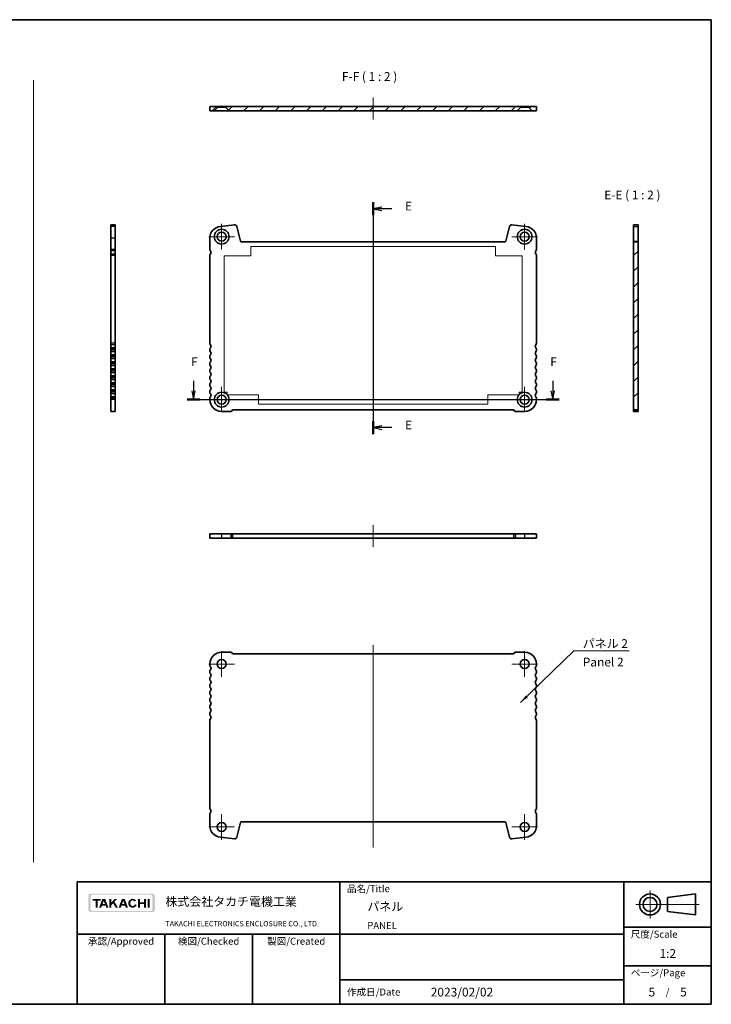
# Model space of a CAD drawing. Units: millimetres. Extents: x 0 to 5905, y 0 to 1124.
# Drawn here: x 5510 to 5905, y 0 to 562 of the extents above; entities that cross this region are included whole.
import ezdxf
from ezdxf.enums import TextEntityAlignment as Align

# ---------------------------------------------------------------- set-up
doc = ezdxf.new("R2010")
doc.units = ezdxf.units.MM
doc.header["$LTSCALE"] = 2.5
for name, color, linetype, lineweight in [('Border (ISO)', 7, 'Continuous', 35), ('Center Mark (ISO)', 131, 'Continuous', 18), ('Centerline (ISO)', 131, 'Continuous', 18), ('Hatch (ISO)', 1, 'Continuous', 18), ('Section Line (ISO)', 7, 'Continuous', 25), ('Sketch Geometry (ISO)', 7, 'Continuous', 18), ('Symbol (ISO)', 7, 'Continuous', 18), ('Symbol (ISO) @ 1', 7, 'Continuous', 18), ('Title (ISO)', 7, 'Continuous', 35), ('Visible (ISO)', 7, 'Continuous', 35), ('Visible Narrow (ISO)', 7, 'Continuous', 25)]:
    doc.layers.add(name, color=color, linetype=linetype, lineweight=lineweight)
doc.styles.add('Note Text (TK)', font='MS PGothic.ttf')
doc.styles.add('文字スタイル67', font='arial.ttf')
doc.dimstyles.new('Default - Method 1b (TK)$7', dxfattribs={"dimscale": 2.5, "dimtxt": 2.5, "dimasz": 2.5, "dimexe": 1, "dimexo": 1.499999999999999, "dimgap": 1, "dimtad": 1, "dimrnd": 1e-08, "dimdsep": 46, "dimtxsty": 'Note Text (TK)', "dimcen": 0.09, "dimdle": 5, "dimclrd": 100, "dimclre": 100, "dimclrt": 7, "dimadec": 1, "dimazin": 1, "dimtfac": 1, "dimtmove": 0, "dimatfit": 3, "dimfxl": 1, "dimtolj": 1, "dimlwd": -1, "dimlwe": -1, "dimarcsym": 0})
pattern_1 = [(45, (5094, -16), (-4.490128060534576, 4.490128060534576), [])]

# ---------------------------------------------------------------- blocks, each defined once
blk = doc.blocks.new('図面枠 tk図枠')
at = {"layer": 'Border (ISO)'}
for p, q in [((14.49999999999999, 289), (405.4999999999999, 289)), ((405.4999999999999, 289), (405.4999999999999, 8.000000000000007)), ((14.50000000000001, 8.000000000000007), (405.4999999999999, 8.000000000000007))]:
    blk.add_line(p, q, dxfattribs=at)
blk = doc.blocks.new('表題欄 tk表題欄')
at = {"layer": 'Hatch (ISO)'}
h = blk.add_hatch(color=256, dxfattribs=at)
edge = h.paths.add_edge_path(flags=0)
edge.add_arc((95.57537688673352, 236.2990653650367), 0.5958259999999996, 269.9999999999897, 360)
edge.add_line((96.17120288673351, 236.2990653650368), (96.17120288673348, 239.7107813650365))
edge.add_arc((95.5753768867335, 239.7107813650366), 0.5958259999999996, 0, 90.0000000000068)
edge.add_line((95.57537688673342, 240.3066073650366), (79.13710888673356, 240.3066073650366))
edge.add_arc((79.13710888673353, 239.7107813650366), 0.5958259999999996, 89.99999999999744, 180)
edge.add_line((78.54128288673353, 239.7107813650365), (78.54128288673331, 236.2990653650368))
edge.add_arc((79.13710888673332, 236.2990653650365), 0.5958259999999996, 180, 270.0000000000231)
edge.add_line((79.13710888673356, 235.7032393650365), (95.57537688673342, 235.7032393650367))
edge = h.paths.add_edge_path()
edge.add_line((77.83935088673357, 239.9556413650366), (77.83935088673357, 236.0542053650368))
edge.add_arc((78.54128288673346, 236.0542053650367), 0.7019319999998935, 180, 270.0000000000087)
edge.add_line((78.54128288673357, 235.3522733650368), (96.17120288673352, 235.3522733650368))
edge.add_arc((96.17120288673351, 236.0542053650367), 0.7019319999998921, 270, 360)
edge.add_line((96.8731348867334, 236.0542053650368), (96.87313488673352, 239.9556413650366))
edge.add_arc((96.1712028867336, 239.9556413650367), 0.7019319999998921, 0, 90.00000000000873)
edge.add_line((96.17120288673348, 240.6575733650367), (78.54128288673357, 240.6575733650366))
edge.add_arc((78.54128288673357, 239.9556413650366), 0.7019319999999984, 90, 180)
for points in [[(79.07181288673355, 239.1476033650369), (79.07181288673355, 238.6578833650367), (79.92066088673353, 238.6578833650367), (79.92066088673353, 236.6581933650368), (80.50832488673353, 236.6581933650368), (80.50832488673353, 238.6578833650367), (81.35717288673355, 238.6578833650367), (81.35717288673355, 239.1476033650369)], [(85.68407849525303, 236.6581933650368), (84.9434673993943, 237.8918698287545), (84.41792288673358, 237.3246628822781), (84.41792288673358, 236.6581933650368), (83.89555488673355, 236.6581933650368), (83.89555488673355, 239.1476033650369), (84.41792288673358, 239.1476033650369), (84.41792288673358, 238.0993979968839), (85.38913556809511, 239.1476033650369), (86.10696490847272, 239.1476033650369), (85.31925422435492, 238.2974470774499), (86.30334488673353, 236.6581933650368)], [(92.09142939614459, 239.1476033650369), (92.09142939614459, 236.6581933650368), (92.60971639614465, 236.6581933650368), (92.60971639614465, 237.6580383650368), (93.76872039614462, 237.6580383650368), (93.76872039614462, 236.6581933650368), (94.28700739614459, 236.6581933650368), (94.28700739614459, 239.1476033650369), (93.76872039614462, 239.1476033650369), (93.76872039614462, 238.1477583650367), (92.60971639614465, 238.1477583650367), (92.60971639614465, 239.1476033650369)], [(94.84202339614467, 239.1476033650369), (94.84202339614467, 236.6581933650368), (95.36439139614473, 236.6581933650368), (95.36439139614473, 239.1476033650369)]]:
    blk.add_hatch(color=256, dxfattribs=at).paths.add_polyline_path(points)
h = blk.add_hatch(color=256, dxfattribs=at)
h.paths.add_polyline_path([(82.59020695886475, 237.7110913650368), (81.95242681460243, 237.7110913650368), (82.27131688673356, 238.5794973650367)], flags=0)
h.paths.add_polyline_path([(82.77903014574996, 237.1968853650368), (81.76360362771717, 237.1968853650368), (81.56578886050404, 236.6581933650368), (80.94907288673355, 236.6581933650368), (81.86321688673357, 239.1476033650369), (82.67941688673353, 239.1476033650369), (83.59356088673351, 236.6581933650368), (82.97684491296302, 236.6581933650368)])
h = blk.add_hatch(color=256, dxfattribs=at)
h.paths.add_polyline_path([(87.52707281460246, 237.7110913650368), (88.16485295886469, 237.7110913650368), (87.84596288673359, 238.5794973650367)], flags=0)
h.paths.add_polyline_path([(87.14043486050403, 236.6581933650368), (87.3382496277172, 237.1968853650368), (88.35367614574989, 237.1968853650368), (88.551490912963, 236.6581933650368), (89.16820688673343, 236.6581933650368), (88.25406288673352, 239.1476033650369), (87.43786288673356, 239.1476033650369), (86.52371888673358, 236.6581933650368)])
h = blk.add_hatch(color=256, dxfattribs=at)
edge = h.paths.add_edge_path()
edge.add_arc((90.52309888673334, 237.9028983650369), 1.273272000000011, 38.55054079078439, 336.5820184016556)
edge.add_line((91.69149139614446, 237.3968543650369), (91.17255542714857, 237.6216113977801))
edge.add_ellipse((90.52309888673352, 237.9028983650369), major_axis=(0, -0.7998759999999119), ratio=0.8673469387756529, start_angle=128.5505407907963, end_angle=426.582018401653, ccw=False)
edge.add_line((91.09381514418376, 238.3576891122095), (91.51887237036831, 238.6964075050431))
at = {"layer": 'Title (ISO)'}
for p, q in [((74.70882392282105, 244.052739026017), (255.7088239228211, 244.052739026017)), ((74.70882392282105, 209.052739026017), (74.70882392282105, 244.052739026017)), ((149.7088239228211, 244.052739026017), (149.7088239228211, 209.052739026017)), ((230.7088239228211, 244.052739026017), (230.7088239228211, 209.052739026017)), ((255.7088239228211, 244.052739026017), (255.7088239228211, 209.052739026017)), ((243.2088239228211, 239.552739026017), (251.2088239228211, 240.5527390260171)), ((243.2088239228211, 239.552739026017), (243.2088239228211, 235.552739026017)), ((251.2088239228211, 234.552739026017), (251.2088239228211, 240.5527390260171)), ((243.2088239228211, 235.552739026017), (251.2088239228211, 234.552739026017)), ((230.7088239228211, 231.052739026017), (255.7088239228211, 231.052739026017)), ((74.70882392282105, 229.052739026017), (230.7088239228211, 229.052739026017)), ((99.70882392282108, 229.052739026017), (99.70882392282108, 209.052739026017)), ((124.708823922821, 229.052739026017), (124.708823922821, 209.052739026017)), ((230.7088239228211, 220.052739026017), (255.7088239228211, 220.052739026017)), ((149.7088239228211, 216.052739026017), (230.7088239228211, 216.052739026017)), ((255.7088239228211, 209.052739026017), (74.70882392282105, 209.052739026017))]:
    blk.add_line(p, q, dxfattribs=at)
at = {"layer": 'Title (ISO)', "color": 4, "linetype": 'Continuous', "lineweight": 18}
for p, q in [((238.2088239228211, 241.552739026017), (238.2088239228211, 233.552739026017)), ((252.2088239228211, 237.552739026017), (234.2088239228211, 237.552739026017))]:
    blk.add_line(p, q, dxfattribs=at)
at = {"layer": 'Title (ISO)'}
for radius in [3, 2]:
    blk.add_circle((238.2088239228211, 237.552739026017), radius, dxfattribs=at)
at = {"layer": 'Title (ISO)', "color": 1, "char_height": 2.000000029802322, "line_spacing_factor": 1.5, "style": 'Note Text (TK)'}
for s, insert, attachment_point in [('\\fＭＳ Ｐゴシック|b0|i0;{\\H2.0000;品名/Title}', (151.708823922821, 242.052739026017), 4), ('\\fＭＳ Ｐゴシック|b0|i0;{\\H2.0000;承認/Approved}', (87.20882392282108, 227.052739026017), 5), ('\\fＭＳ Ｐゴシック|b0|i0;{\\H2.0000;検図/Checked}', (112.208823922821, 227.052739026017), 5), ('\\fＭＳ Ｐゴシック|b0|i0;{\\H2.0000;製図/Created}', (137.2088239228211, 227.052739026017), 5), ('\\fＭＳ Ｐゴシック|b0|i0;{\\H2.0000;尺度/Scale}', (232.7088239228211, 229.052739026017), 4), ('\\fＭＳ Ｐゴシック|b0|i0;{\\H2.0000;ページ/Page}', (232.7088239228211, 218.052739026017), 4), ('\\fＭＳ Ｐゴシック|b0|i0;{\\H2.0000;作成日/Date}', (151.708823922821, 212.552739026017), 4)]:
    blk.add_mtext(s, dxfattribs=dict(at, insert=insert, attachment_point=attachment_point))
at = {"layer": 'Title (ISO)', "color": 7, "line_spacing_factor": 1.5, "style": 'Note Text (TK)'}
for s, insert, char_height, attachment_point in [('株式会社タカチ電機工業', (99.87313488673345, 238.052739026017), 2.5, 4), ('\\fArial|b0|i0;{\\H1.4986;TAKACHI ELECTRONICS ENCLOSURE CO., LTD.}', (99.87313488673342, 232.052739026017), 1.49859994649887, 4), ('\\fＭＳ Ｐゴシック|b0|i0;{\\H2.0000;/}', (243.2088239228211, 212.5527390260171), 2.000000029802322, 5)]:
    blk.add_mtext(s, dxfattribs=dict(at, insert=insert, char_height=char_height, attachment_point=attachment_point))
at = {"layer": 'Title (ISO)', "color": 7}
for tag, p, height, style in [('<品名>_001', (157.3821193773665, 235.6393867532898), 2.5, 'Note Text (TK)'), ('<Title>_001', (157.4850858567313, 230.5520568828656), 2.000000029802322, '文字スタイル67'), ('作成日_001', (175.6250171046392, 211.2814322078352), 2.5, 'Note Text (TK)'), ('<ページ_No.>_001', (237.9488807410029, 211.3027390260171), 2.5, 'Note Text (TK)'), ('<総ページ数>_001', (246.7997330137301, 211.3027390260171), 2.5, 'Note Text (TK)')]:
    blk.add_attdef(tag, p, '', height=height, dxfattribs=dict(at, style=style))
at = {"layer": 'Title (ISO)', "color": 7, "style": 'Note Text (TK)'}
blk.add_attdef('<尺度>', text='', height=2.5, dxfattribs=at).set_placement((243.2088239228211, 223.5527390260171), align=Align.MIDDLE_CENTER)
blk = doc.blocks.new('12dTransSection4')
at = {"layer": 'Section Line (ISO)', "linetype": 'Continuous'}
for p, q in [((308.9652605371067, 236.876926602652), (308.9652605371068, 170.7454145368692)), ((311.4652605371067, 235.538113599911), (308.9652605371067, 235.038113599911)), ((311.4652605371067, 235.038113599911), (308.9652605371067, 235.038113599911)), ((308.9652605371067, 235.038113599911), (311.4652605371067, 234.538113599911)), ((314.2926645258285, 235.038113599911), (311.4652605371067, 235.038113599911)), ((311.4652605371067, 173.0842275396101), (308.9652605371068, 172.5842275396101)), ((311.4652605371067, 172.5842275396101), (308.9652605371068, 172.5842275396101)), ((308.9652605371068, 172.5842275396101), (311.4652605371067, 172.0842275396101)), ((314.2926645258286, 172.5842275396101), (311.4652605371067, 172.5842275396101))]:
    blk.add_line(p, q, dxfattribs=at)
at = {"layer": 'Section Line (ISO)', "linetype": 'Continuous', "lineweight": 50}
for p, q in [((308.9652605371067, 236.876926602652), (308.9652605371067, 233.1993005971701)), ((308.9652605371068, 174.4230405423511), (308.9652605371068, 170.7454145368692))]:
    blk.add_line(p, q, dxfattribs=at)
at = {"layer": 'Section Line (ISO)', "char_height": 2.5, "attachment_point": 7, "style": 'Note Text (TK)'}
for insert in [(318.0646652221503, 233.7661837099936), (318.0646652221504, 171.3122976496928)]:
    blk.add_mtext('E', dxfattribs=dict(at, insert=insert))
blk = doc.blocks.new('12dTransSection5')
at = {"layer": 'Section Line (ISO)', "linetype": 'Continuous'}
for p, q in [((257.6852623242414, 185.8996526527298), (257.6852623242414, 183.0689564085566)), ((360.2251292623765, 185.8996526527301), (360.2251292623765, 183.0689564085569)), ((257.1852623242414, 183.0689564085566), (257.6852623242414, 180.5689564085565)), ((257.6852623242414, 183.0689564085566), (257.6852623242414, 180.5689564085565)), ((257.6852623242414, 180.5689564085565), (258.1852623242414, 183.0689564085566)), ((359.7251292623764, 183.0689564085569), (360.2251292623765, 180.5689564085569)), ((360.2251292623765, 183.0689564085569), (360.2251292623765, 180.5689564085569)), ((360.2251292623765, 180.5689564085569), (360.7251292623764, 183.0689564085569)), ((255.836932687071, 180.5689564085565), (362.0734588995469, 180.5689564085569))]:
    blk.add_line(p, q, dxfattribs=at)
at = {"layer": 'Section Line (ISO)', "linetype": 'Continuous', "lineweight": 50}
for p, q in [((255.836932687071, 180.5689564085565), (259.5335919614119, 180.5689564085566)), ((358.376799625206, 180.5689564085568), (362.0734588995469, 180.5689564085569))]:
    blk.add_line(p, q, dxfattribs=at)
at = {"layer": 'Section Line (ISO)', "char_height": 2.5, "attachment_point": 7, "style": 'Note Text (TK)'}
for insert in [(256.974561372065, 189.3557930032802), (359.5144283102001, 189.3557930032805)]:
    blk.add_mtext('F', dxfattribs=dict(at, insert=insert))

msp = doc.modelspace()

# ---------------------------------------------------------------- hatches: boundary and pattern name
at = {"layer": 'Hatch (ISO)'}
h = msp.add_hatch(dxfattribs=at)
h.set_pattern_fill('ANSI31', color=256, scale=50.8, style=0)
h.set_pattern_definition(pattern_1)
h.paths.add_polyline_path([(5618.680521074214, 510.0225109402794), (5618.680521074214, 512.5225109402793), (5623.180521074213, 512.5225109402793), (5623.180521074213, 512.0225109402793), (5621.180521074213, 510.0225109402794)])
h = msp.add_hatch(dxfattribs=at)
h.set_pattern_fill('ANSI31', color=256, scale=50.8, style=0)
h.set_pattern_definition(pattern_1)
h.paths.add_polyline_path([(5794.180521074213, 510.0225109402794), (5796.180521074213, 512.0225109402793), (5796.180521074213, 512.5225109402793), (5627.680521074213, 512.5225109402793), (5627.680521074213, 512.0225109402793), (5629.680521074213, 510.0225109402794)])
h = msp.add_hatch(dxfattribs=at)
h.set_pattern_fill('ANSI31', color=256, scale=50.8, style=0)
h.set_pattern_definition(pattern_1)
h.paths.add_polyline_path([(5805.180521074213, 510.0225109402794), (5805.180521074213, 512.5225109402793), (5800.680521074212, 512.5225109402793), (5800.680521074212, 512.0225109402793), (5802.680521074213, 510.0225109402794)])
h = msp.add_hatch(dxfattribs=at)
h.set_pattern_fill('ANSI31', color=256, scale=50.8, style=0)
h.set_pattern_definition(pattern_1)
h.paths.add_polyline_path([(5863.159373470289, 435.241308622677), (5860.659373470289, 435.241308622677), (5860.659373470289, 339.3879128171136), (5863.159373470289, 339.3879128171136)])

# ---------------------------------------------------------------- linework, layer by layer
at = {"layer": 'Center Mark (ISO)', "linetype": 'Continuous'}
for p, q in [((5625.430521074213, 445.3879128171132), (5625.430521074213, 430.8879128171132)), ((5798.430521074213, 445.3879128171135), (5798.430521074213, 430.8879128171135)), ((5632.680521074213, 438.1379128171132), (5618.180521074213, 438.1379128171132)), ((5805.680521074213, 438.1379128171135), (5791.180521074213, 438.1379128171135)), ((5625.430521074213, 352.3879128171133), (5625.430521074213, 337.8879128171133)), ((5798.430521074213, 352.3879128171135), (5798.430521074213, 337.8879128171135)), ((5632.680521074213, 345.1379128171133), (5618.180521074213, 345.1379128171133)), ((5805.680521074213, 345.1379128171136), (5791.180521074213, 345.1379128171136)), ((5625.430521074213, 201.4732497884219), (5625.430521074213, 186.9732497884218)), ((5798.430521074213, 201.4732497884216), (5798.430521074213, 186.9732497884216)), ((5632.680521074213, 194.2232497884218), (5618.180521074213, 194.2232497884218)), ((5805.680521074213, 194.2232497884216), (5791.180521074213, 194.2232497884216)), ((5625.430521074213, 108.4732497884219), (5625.430521074213, 93.9732497884219)), ((5798.430521074213, 108.4732497884216), (5798.430521074213, 93.97324978842163)), ((5632.680521074213, 101.2232497884219), (5618.180521074213, 101.2232497884219)), ((5805.680521074213, 101.2232497884216), (5791.180521074213, 101.2232497884216))]:
    msp.add_line(p, q, dxfattribs=at)
at = {"layer": 'Centerline (ISO)', "linetype": 'Continuous'}
for p, q in [((5711.930521074213, 517.5225109402792), (5711.930521074213, 505.0225109402794)), ((5711.930521074213, 449.8873958874155), (5711.930521074213, 334.3879128171134)), ((5711.930521074177, 273.5650160949764), (5711.930521074177, 261.0650160949764)), ((5711.930521074213, 204.9732497884217), (5711.930521074213, 89.47376671811953))]:
    msp.add_line(p, q, dxfattribs=at)
at = {"layer": 'Sketch Geometry (ISO)', "color": 4, "linetype": 'Continuous'}
msp.add_line((5517.943726938594, 527.4829363727198), (5517.943726938594, 81.1845133948055), dxfattribs=at)
at = {"layer": 'Sketch Geometry (ISO)', "color": 4, "linetype": 'Continuous', "lineweight": 18}
for p, q in [((5642.030521074214, 427.1879128171133), (5626.930521074213, 427.1879128171133)), ((5626.930521074213, 427.1879128171132), (5626.930521074213, 349.3879128171132)), ((5642.030521074214, 432.4879128171133), (5642.030521074214, 427.1879128171133)), ((5781.830521074213, 432.4879128171136), (5642.030521074214, 432.4879128171133)), ((5781.830521074213, 427.1879128171135), (5781.830521074213, 432.4879128171136)), ((5796.930521074213, 427.1879128171136), (5781.830521074213, 427.1879128171136)), ((5796.930521074213, 349.3879128171136), (5796.930521074213, 427.1879128171136)), ((5626.930521074213, 349.3879128171133), (5628.627785529963, 349.3879128171133)), ((5628.627785529963, 349.3879128171133), (5628.627785529963, 347.9379128171134)), ((5795.233256618463, 347.9379128171136), (5795.233256618463, 349.3879128171136)), ((5795.233256618463, 349.3879128171136), (5796.930521074213, 349.3879128171136)), ((5628.627785529963, 347.9379128171133), (5646.430521074213, 347.9379128171133)), ((5646.430521074213, 347.9379128171134), (5646.430521074213, 342.6379128171133)), ((5777.430521074213, 342.6379128171135), (5777.430521074213, 347.9379128171136)), ((5777.430521074213, 347.9379128171136), (5795.233256618463, 347.9379128171136)), ((5646.430521074213, 342.6379128171133), (5777.430521074213, 342.6379128171135))]:
    msp.add_line(p, q, dxfattribs=at)
at = {"layer": 'Visible (ISO)'}
for p, q in [((5618.680521074214, 510.0225109402794), (5618.680521074214, 512.5225109402792)), ((5623.180521074213, 512.5225109402792), (5618.680521074214, 512.5225109402792)), ((5621.180521074213, 510.0225109402794), (5623.180521074213, 512.0225109402793)), ((5623.180521074213, 512.0225109402793), (5623.180521074213, 512.5225109402792)), ((5623.180521074213, 512.5225109402792), (5627.680521074213, 512.5225109402792)), ((5623.180521074213, 512.0225109402793), (5627.680521074213, 512.0225109402793)), ((5796.180521074213, 512.5225109402792), (5627.680521074213, 512.5225109402792)), ((5627.680521074213, 512.5225109402792), (5627.680521074213, 512.0225109402793)), ((5627.680521074213, 512.0225109402793), (5629.680521074213, 510.0225109402794)), ((5794.180521074213, 510.0225109402794), (5796.180521074213, 512.0225109402793)), ((5796.180521074213, 512.0225109402793), (5796.180521074213, 512.5225109402792)), ((5796.180521074213, 512.5225109402792), (5800.680521074212, 512.5225109402792)), ((5796.180521074213, 512.0225109402793), (5800.680521074212, 512.0225109402793)), ((5805.180521074213, 512.5225109402792), (5800.680521074212, 512.5225109402792)), ((5800.680521074212, 512.5225109402792), (5800.680521074212, 512.0225109402793)), ((5800.680521074212, 512.0225109402793), (5802.680521074213, 510.0225109402794)), ((5805.180521074213, 510.0225109402794), (5805.180521074213, 512.5225109402792)), ((5618.680521074214, 510.0225109402794), (5621.180521074213, 510.0225109402794)), ((5629.680521074213, 510.0225109402794), (5621.180521074213, 510.0225109402794)), ((5629.680521074213, 510.0225109402794), (5794.180521074213, 510.0225109402794)), ((5802.680521074213, 510.0225109402794), (5794.180521074213, 510.0225109402794)), ((5802.680521074213, 510.0225109402794), (5805.180521074213, 510.0225109402794)), ((5562.07152813397, 444.8873958874155), (5562.07152813397, 444.8801775605014)), ((5564.571528133971, 444.8873958874155), (5562.07152813397, 444.8873958874155)), ((5562.071528133969, 444.0113261403721), (5562.07152813397, 444.8801775605014)), ((5562.071528133969, 444.0113261403721), (5562.071528133967, 437.3003051057085)), ((5564.571528133971, 444.8873958874155), (5564.571528133971, 444.8801775605014)), ((5564.571528133969, 444.0113261403721), (5564.571528133971, 444.8801775605014)), ((5564.571528133969, 444.0113261403721), (5564.571528133967, 437.3003051057085)), ((5624.706161583143, 444.0113261403721), (5632.755866499516, 444.8801775605014)), ((5791.105175648911, 444.8801775605017), (5799.154880565282, 444.0113261403725)), ((5860.659373470289, 443.9397982569154), (5860.659373470289, 444.8873958874158)), ((5860.659373470289, 444.8873958874158), (5863.159373470289, 444.8873958874158)), ((5863.159373470289, 443.9397982569154), (5863.159373470289, 444.8873958874158)), ((5634.102876803854, 443.9397982569151), (5636.177148802228, 435.620347674877)), ((5787.683893346199, 435.6203476748773), (5789.75816534457, 443.9397982569154)), ((5860.659373470289, 443.9397982569154), (5860.659373470289, 435.6203476748773)), ((5863.159373470289, 443.9397982569154), (5863.159373470289, 435.6203476748773)), ((5562.071528133967, 430.8728479744027), (5562.071528133967, 437.3003051057085)), ((5564.571528133967, 430.8728479744027), (5564.571528133967, 437.3003051057085)), ((5618.680521074211, 430.8728479744027), (5618.680521074214, 437.3003051057085)), ((5636.662296665365, 435.2413086226767), (5787.198745483062, 435.241308622677)), ((5805.180521074213, 437.3003051057088), (5805.180521074213, 430.8728479744031)), ((5860.659373470289, 435.6203476748773), (5860.659373470289, 435.2413086226769)), ((5863.159373470289, 435.241308622677), (5860.659373470289, 435.241308622677)), ((5860.659373470289, 435.241308622677), (5860.659373470289, 339.3879128171136)), ((5863.159373470289, 435.6203476748773), (5863.159373470289, 435.2413086226769)), ((5863.159373470289, 339.3879128171136), (5863.159373470289, 435.241308622677)), ((5562.071528133967, 430.8728479744027), (5562.071528133967, 430.0053803957571)), ((5562.071528133967, 428.2399393583165), (5562.071528133967, 430.0053803957571)), ((5562.071528133967, 428.2399393583165), (5562.071528133967, 427.4856416529272)), ((5562.071528133967, 377.372847974403), (5562.071528133967, 427.4856416529272)), ((5564.571528133967, 430.8728479744027), (5564.571528133967, 430.0053803957571)), ((5564.571528133967, 428.2399393583165), (5564.571528133967, 430.0053803957571)), ((5564.571528133967, 428.2399393583165), (5564.571528133967, 427.4856416529272)), ((5564.571528133967, 377.372847974403), (5564.571528133967, 427.4856416529272)), ((5618.680521074214, 377.372847974403), (5618.680521074214, 427.4856416529272)), ((5805.180521074213, 427.4856416529275), (5805.180521074213, 377.3728479744033)), ((5562.071528133967, 377.372847974403), (5562.071528133967, 376.5053803957581)), ((5564.571528133967, 377.372847974403), (5564.571528133967, 376.5053803957581)), ((5562.071528133967, 374.7704452384684), (5562.071528133967, 376.5053803957581)), ((5562.071528133967, 374.7704452384684), (5562.071528133967, 373.9029776598234)), ((5562.071528133967, 373.372847974403), (5562.071528133967, 373.9029776598235)), ((5562.071528133967, 373.372847974403), (5562.071528133967, 372.5053803957582)), ((5562.071528133967, 370.7704452384684), (5562.071528133967, 372.5053803957582)), ((5564.571528133967, 374.7704452384684), (5564.571528133967, 376.5053803957581)), ((5564.571528133967, 374.7704452384684), (5564.571528133967, 373.9029776598234)), ((5564.571528133967, 373.372847974403), (5564.571528133967, 373.9029776598235)), ((5564.571528133967, 373.372847974403), (5564.571528133967, 372.5053803957582)), ((5564.571528133967, 370.7704452384684), (5564.571528133967, 372.5053803957582)), ((5618.680521074214, 373.372847974403), (5618.680521074214, 373.9029776598235)), ((5805.180521074213, 373.9029776598238), (5805.180521074213, 373.3728479744033)), ((5562.071528133967, 370.7704452384684), (5562.071528133967, 369.9029776598234)), ((5562.071528133967, 369.372847974403), (5562.071528133967, 369.9029776598235)), ((5562.071528133967, 369.372847974403), (5562.071528133967, 368.5053803957582)), ((5562.071528133967, 366.7704452384684), (5562.071528133967, 368.5053803957582)), ((5562.071528133967, 366.7704452384684), (5562.071528133967, 365.9029776598235)), ((5562.071528133967, 365.3728479744031), (5562.071528133967, 365.9029776598235)), ((5562.071528133967, 365.3728479744031), (5562.071528133967, 364.5053803957582)), ((5564.571528133967, 370.7704452384684), (5564.571528133967, 369.9029776598234)), ((5564.571528133967, 369.372847974403), (5564.571528133967, 369.9029776598235)), ((5564.571528133967, 369.372847974403), (5564.571528133967, 368.5053803957582)), ((5564.571528133967, 366.7704452384684), (5564.571528133967, 368.5053803957582)), ((5564.571528133967, 366.7704452384684), (5564.571528133967, 365.9029776598235)), ((5564.571528133967, 365.3728479744031), (5564.571528133967, 365.9029776598235)), ((5564.571528133967, 365.3728479744031), (5564.571528133967, 364.5053803957582)), ((5618.680521074214, 369.372847974403), (5618.680521074214, 369.9029776598235)), ((5618.680521074214, 365.3728479744031), (5618.680521074214, 365.9029776598235)), ((5805.180521074213, 369.9029776598238), (5805.180521074213, 369.3728479744033)), ((5805.180521074213, 365.9029776598238), (5805.180521074213, 365.3728479744033)), ((5562.071528133967, 362.7704452384684), (5562.071528133967, 364.5053803957582)), ((5562.071528133967, 362.7704452384683), (5562.071528133967, 361.9029776598234)), ((5562.071528133967, 361.372847974403), (5562.071528133967, 361.9029776598235)), ((5562.071528133967, 361.3728479744031), (5562.071528133967, 360.5053803957582)), ((5562.071528133967, 358.7704452384683), (5562.071528133967, 360.5053803957581)), ((5564.571528133967, 362.7704452384684), (5564.571528133967, 364.5053803957582)), ((5564.571528133967, 362.7704452384683), (5564.571528133967, 361.9029776598234)), ((5564.571528133967, 361.372847974403), (5564.571528133967, 361.9029776598235)), ((5564.571528133967, 361.3728479744031), (5564.571528133967, 360.5053803957582)), ((5564.571528133967, 358.7704452384683), (5564.571528133967, 360.5053803957581)), ((5618.680521074214, 361.372847974403), (5618.680521074214, 361.9029776598235)), ((5805.180521074213, 361.9029776598237), (5805.180521074213, 361.3728479744034)), ((5562.071528133967, 358.7704452384683), (5562.071528133967, 357.9029776598234)), ((5562.071528133967, 357.372847974403), (5562.071528133967, 357.9029776598234)), ((5562.071528133967, 357.372847974403), (5562.071528133967, 356.5053803957582)), ((5562.071528133967, 354.7704452384684), (5562.071528133967, 356.5053803957582)), ((5562.071528133967, 354.7704452384684), (5562.071528133967, 353.9029776598235)), ((5564.571528133967, 358.7704452384683), (5564.571528133967, 357.9029776598234)), ((5564.571528133967, 357.372847974403), (5564.571528133967, 357.9029776598234)), ((5564.571528133967, 357.372847974403), (5564.571528133967, 356.5053803957582)), ((5564.571528133967, 354.7704452384684), (5564.571528133967, 356.5053803957582)), ((5564.571528133967, 354.7704452384684), (5564.571528133967, 353.9029776598235)), ((5618.680521074214, 357.372847974403), (5618.680521074214, 357.9029776598234)), ((5805.180521074213, 357.9029776598238), (5805.180521074213, 357.3728479744033)), ((5562.071528133967, 353.3728479744031), (5562.071528133967, 353.9029776598235)), ((5562.071528133967, 353.3728479744031), (5562.071528133967, 352.5053803957582)), ((5562.071528133967, 350.7704452384684), (5562.071528133967, 352.5053803957582)), ((5562.071528133967, 350.7704452384684), (5562.071528133967, 349.9029776598235)), ((5562.071528133967, 349.372847974403), (5562.071528133967, 349.9029776598235)), ((5562.071528133967, 349.3728479744031), (5562.071528133967, 348.5053803957582)), ((5562.071528133967, 346.7704452384683), (5562.071528133967, 348.5053803957581)), ((5564.571528133967, 353.3728479744031), (5564.571528133967, 353.9029776598235)), ((5564.571528133967, 353.3728479744031), (5564.571528133967, 352.5053803957582)), ((5564.571528133967, 350.7704452384684), (5564.571528133967, 352.5053803957582)), ((5564.571528133967, 350.7704452384684), (5564.571528133967, 349.9029776598235)), ((5564.571528133967, 349.372847974403), (5564.571528133967, 349.9029776598235)), ((5564.571528133967, 349.3728479744031), (5564.571528133967, 348.5053803957582)), ((5564.571528133967, 346.7704452384683), (5564.571528133967, 348.5053803957581)), ((5618.680521074214, 353.3728479744031), (5618.680521074214, 353.9029776598235)), ((5618.680521074214, 349.372847974403), (5618.680521074214, 349.9029776598235)), ((5805.180521074213, 353.9029776598237), (5805.180521074213, 353.3728479744033)), ((5805.180521074213, 349.9029776598238), (5805.180521074213, 349.3728479744033)), ((5562.071528133967, 346.7704452384684), (5562.071528133967, 345.9029776598235)), ((5562.071528133967, 345.1379128171132), (5562.071528133967, 345.9029776598234)), ((5562.071528133967, 345.1379128171133), (5562.071528133969, 338.3879128171133)), ((5564.571528133967, 346.7704452384684), (5564.571528133967, 345.9029776598235)), ((5564.571528133967, 345.1379128171132), (5564.571528133967, 345.9029776598234)), ((5564.571528133967, 345.1379128171133), (5564.571528133969, 338.3879128171133)), ((5618.680521074214, 345.1379128171132), (5618.680521074214, 345.9029776598234)), ((5805.180521074213, 345.9029776598238), (5805.180521074213, 345.1379128171136)), ((5564.571528133969, 338.3879128171132), (5562.071528133969, 338.3879128171132)), ((5630.630521074214, 338.3879128171132), (5625.430521074213, 338.3879128171132)), ((5792.181712226043, 339.3879128171136), (5631.679329922383, 339.3879128171133)), ((5798.430521074213, 338.3879128171135), (5793.230521074213, 338.3879128171136)), ((5860.659373470289, 339.3879128171136), (5863.159373470289, 339.3879128171136)), ((5860.659373470289, 338.3879128171136), (5860.659373470289, 339.3879128171136)), ((5860.659373470289, 338.3879128171135), (5863.159373470289, 338.3879128171136)), ((5863.159373470289, 338.3879128171136), (5863.159373470289, 339.3879128171136)), ((5618.680521074177, 268.565016094978), (5618.680521074177, 266.0650160949781)), ((5618.680521074177, 268.565016094978), (5625.430521074177, 268.565016094976)), ((5618.680521074177, 266.0650160949781), (5625.430521074177, 266.0650160949761)), ((5630.630521074175, 268.565016094976), (5625.430521074177, 268.565016094976)), ((5630.630521074175, 266.0650160949761), (5625.430521074177, 266.0650160949761)), ((5630.630521074175, 268.565016094976), (5631.679329922346, 268.5650160949764)), ((5630.630521074175, 266.0650160949761), (5631.679329922346, 266.0650160949764)), ((5631.679329922346, 268.5650160949763), (5631.679329922346, 266.0650160949764)), ((5792.181712226005, 268.5650160949763), (5631.679329922346, 268.5650160949763)), ((5792.181712226005, 266.0650160949764), (5631.679329922346, 266.0650160949764)), ((5792.181712226005, 268.5650160949763), (5792.181712226005, 266.0650160949764)), ((5792.181712226005, 268.5650160949764), (5793.230521074176, 268.565016094976)), ((5792.181712226005, 266.0650160949764), (5793.230521074176, 266.0650160949761)), ((5798.430521074177, 268.565016094976), (5793.230521074176, 268.565016094976)), ((5798.430521074177, 266.0650160949761), (5793.230521074176, 266.0650160949761)), ((5798.430521074177, 268.565016094976), (5805.180521074177, 268.565016094978)), ((5798.430521074177, 266.0650160949761), (5805.180521074177, 266.0650160949781)), ((5805.180521074177, 268.565016094978), (5805.180521074177, 266.0650160949781)), ((5630.630521074214, 200.9732497884219), (5625.430521074213, 200.9732497884219)), ((5792.181712226043, 199.9732497884216), (5631.679329922383, 199.9732497884218)), ((5798.430521074213, 200.9732497884216), (5793.230521074213, 200.9732497884215)), ((5618.680521074214, 194.2232497884218), (5618.680521074214, 193.4581849457116)), ((5805.180521074213, 193.4581849457113), (5805.180521074213, 194.2232497884216)), ((5618.680521074214, 189.9883146311321), (5618.680521074214, 189.4581849457116)), ((5618.680521074214, 185.9883146311321), (5618.680521074214, 185.4581849457116)), ((5805.180521074213, 189.4581849457113), (5805.180521074213, 189.9883146311318)), ((5805.180521074213, 185.4581849457113), (5805.180521074213, 185.9883146311318)), ((5618.680521074214, 181.9883146311321), (5618.680521074214, 181.4581849457116)), ((5805.180521074213, 181.4581849457113), (5805.180521074213, 181.9883146311318)), ((5618.680521074214, 177.9883146311321), (5618.680521074214, 177.4581849457116)), ((5805.180521074213, 177.4581849457113), (5805.180521074213, 177.9883146311318)), ((5618.680521074214, 173.9883146311321), (5618.680521074214, 173.4581849457116)), ((5618.680521074214, 169.9883146311321), (5618.680521074214, 169.4581849457116)), ((5805.180521074213, 173.4581849457113), (5805.180521074213, 173.9883146311317)), ((5805.180521074213, 169.4581849457113), (5805.180521074213, 169.9883146311318)), ((5618.680521074214, 165.9883146311321), (5618.680521074214, 165.4581849457116)), ((5805.180521074213, 165.4581849457113), (5805.180521074213, 165.9883146311318)), ((5618.680521074214, 161.9883146311321), (5618.680521074214, 111.8755209526079)), ((5805.180521074213, 111.8755209526075), (5805.180521074213, 161.9883146311318)), ((5618.680521074211, 108.4883146311323), (5618.680521074214, 102.0608574998265)), ((5805.180521074213, 102.0608574998262), (5805.180521074213, 108.488314631132)), ((5634.102876803854, 95.42136434861995), (5636.177148802228, 103.7408149306581)), ((5636.662296665365, 104.1198539828584), (5787.198745483062, 104.1198539828581)), ((5787.683893346199, 103.7408149306578), (5789.75816534457, 95.42136434861969)), ((5624.706161583143, 95.34983646516291), (5632.755866499516, 94.48098504503368)), ((5791.105175648911, 94.48098504503342), (5799.154880565282, 95.3498364651626))]:
    msp.add_line(p, q, dxfattribs=at)
for centre, radius in [((5625.430521074213, 438.1379128171132), 4.250000000000001), ((5625.430521074213, 438.1379128171132), 2.5), ((5798.430521074213, 438.1379128171135), 4.250000000000001), ((5798.430521074213, 438.1379128171135), 2.5), ((5625.430521074213, 345.1379128171133), 4.250000000000001), ((5798.430521074213, 345.1379128171136), 4.250000000000001), ((5625.430521074213, 345.1379128171133), 2.5), ((5798.430521074213, 345.1379128171136), 2.5), ((5625.430521074213, 194.2232497884218), 2.5), ((5798.430521074213, 194.2232497884216), 2.5), ((5625.430521074213, 101.2232497884218), 2.5), ((5798.430521074213, 101.2232497884216), 2.5)]:
    msp.add_circle(centre, radius, dxfattribs=at)
for centre, radius, start, end in [((5625.430521074213, 437.3003051057089), 6.749999999999719, 96.16041700334723, 180), ((5632.89000714601, 443.6373958874157), 1.249999999999851, 13.99999999998851, 96.16041700334723), ((5790.971035002416, 443.6373958874154), 1.250000000000411, 83.83958299670458, 165.9999999999828), ((5798.430521074213, 437.3003051057088), 6.750000000000174, 0, 83.83958299670458), ((5636.662296665365, 435.7413086226769), 0.5000000000001708, 193.9999999999839, 270), ((5787.198745483062, 435.741308622677), 0.5000000000001558, 270, 346.000000000016), ((5619.930521074213, 430.8728479744032), 1.250000000001426, 180, 223.9455195623066), ((5619.730521074214, 427.4856416529278), 1.049999999999767, 134.0792098479017, 180), ((5618.130521074212, 429.1379128171123), 1.249999999999673, 314.0792098479395, 43.94551956230613), ((5805.730521074213, 429.1379128171135), 1.249999999999658, 136.0544804376939, 225.9207901521314), ((5803.930521074214, 430.872847974403), 1.250000000000173, 316.054480437711, 0), ((5804.130521074213, 427.4856416529271), 1.050000000000239, 0, 45.92079015213262), ((5619.930521074213, 377.3728479744034), 1.250000000000213, 180, 223.9455195623439), ((5803.930521074214, 377.3728479744038), 1.25000000000022, 316.0544804376928, 0), ((5619.930521074213, 373.902977659823), 1.25000000000028, 136.0544804376563, 180), ((5619.930521074213, 373.3728479744034), 1.250000000000213, 180, 223.9455195623439), ((5618.130521074213, 375.6379128171133), 1.250000000000088, 316.0544804377096, 43.94551956229035), ((5618.130521074213, 371.6379128171133), 1.250000000000087, 316.0544804377096, 43.94551956229035), ((5805.730521074214, 375.6379128171135), 1.250000000000078, 136.0544804376948, 223.9455195622897), ((5805.730521074214, 371.6379128171135), 1.250000000000077, 136.0544804376951, 223.9455195622897), ((5803.930521074214, 373.9029776598233), 1.250000000000284, 0, 43.94551956234397), ((5803.930521074214, 373.3728479744038), 1.25000000000022, 316.0544804376928, 0), ((5619.930521074213, 369.902977659823), 1.25000000000028, 136.0544804376931, 180), ((5619.930521074213, 369.3728479744035), 1.250000000000213, 180, 223.9455195623439), ((5619.930521074213, 365.902977659823), 1.25000000000028, 136.054480437656, 180), ((5619.930521074213, 365.3728479744035), 1.250000000000213, 180, 223.9455195623439), ((5618.130521074213, 367.6379128171133), 1.250000000000088, 316.0544804377096, 43.94551956229035), ((5805.730521074214, 367.6379128171135), 1.250000000000078, 136.0544804377103, 223.9455195623049), ((5803.930521074214, 369.9029776598233), 1.250000000000284, 0, 43.94551956234397), ((5803.930521074214, 369.3728479744038), 1.25000000000022, 316.054480437656, 0), ((5803.930521074214, 365.9029776598233), 1.250000000000284, 0, 43.94551956234397), ((5803.930521074214, 365.3728479744038), 1.25000000000022, 316.0544804376928, 0), ((5619.930521074213, 361.902977659823), 1.250000000000209, 136.0544804376563, 180), ((5619.930521074213, 361.3728479744035), 1.250000000000213, 180, 223.9455195623439), ((5618.130521074213, 363.6379128171133), 1.250000000000088, 316.0544804377096, 43.94551956229035), ((5618.130521074213, 359.6379128171132), 1.250000000000067, 316.0544804377096, 43.94551956229035), ((5805.730521074214, 363.6379128171136), 1.250000000000078, 136.0544804377099, 223.9455195622904), ((5805.730521074214, 359.6379128171136), 1.250000000000078, 136.0544804377099, 223.9455195622904), ((5803.930521074214, 361.9029776598233), 1.250000000000227, 0, 43.94551956234368), ((5803.930521074214, 361.3728479744038), 1.25000000000022, 316.0544804376928, 0), ((5619.930521074213, 357.902977659823), 1.250000000000209, 136.0544804376563, 180), ((5619.930521074213, 357.3728479744034), 1.250000000000213, 180, 223.9455195623439), ((5619.930521074213, 353.902977659823), 1.250000000000209, 136.0544804376563, 180), ((5618.130521074213, 355.6379128171132), 1.250000000000037, 316.0544804376951, 43.94551956230489), ((5805.730521074214, 355.6379128171136), 1.250000000000037, 136.0544804376951, 223.9455195623049), ((5803.930521074214, 357.9029776598233), 1.250000000000227, 0, 43.94551956234368), ((5803.930521074214, 357.3728479744038), 1.25000000000022, 316.0544804376928, 0), ((5803.930521074214, 353.9029776598233), 1.250000000000227, 0, 43.94551956234368), ((5619.930521074213, 353.3728479744035), 1.250000000000213, 180, 223.9455195623439), ((5619.930521074213, 349.9029776598231), 1.250000000000209, 136.0544804376563, 180), ((5619.930521074213, 349.3728479744035), 1.250000000000213, 180, 223.9455195623439), ((5618.130521074213, 351.6379128171132), 1.250000000000037, 316.0544804376951, 43.94551956230489), ((5618.130521074213, 347.6379128171132), 1.250000000000037, 316.0544804376951, 43.94551956230489), ((5805.730521074214, 351.6379128171136), 1.250000000000037, 136.0544804376951, 223.9455195623049), ((5805.730521074214, 347.6379128171136), 1.250000000000037, 136.0544804376951, 223.9455195623049), ((5803.930521074214, 353.3728479744038), 1.25000000000022, 316.0544804376928, 0), ((5803.930521074214, 349.9029776598233), 1.250000000000227, 0, 43.94551956234368), ((5803.930521074214, 349.3728479744037), 1.25000000000022, 316.0544804376564, 0), ((5619.930521074213, 345.902977659823), 1.25000000000028, 136.054480437656, 180), ((5625.430521074213, 345.1379128171133), 6.750000000000001, 180, 270), ((5798.430521074213, 345.1379128171136), 6.750000000000001, 270, 0), ((5803.930521074214, 345.9029776598234), 1.250000000000284, 0, 43.94551956234368), ((5630.630521074214, 339.437912817113), 1.04999999999977, 270, 357.2705973632345), ((5793.230521074213, 339.4379128171133), 1.049999999999824, 182.7294026367729, 270), ((5625.430521074213, 194.2232497884218), 6.750000000000007, 90, 180), ((5630.630521074214, 199.9232497884221), 1.04999999999979, 2.729402636767381, 90), ((5793.230521074213, 199.9232497884218), 1.049999999999809, 90, 177.2705973632288), ((5798.430521074213, 194.2232497884216), 6.750000000000007, 0, 90), ((5619.930521074213, 193.4581849457121), 1.250000000000264, 180, 223.9455195623438), ((5618.130521074213, 191.7232497884219), 1.250000000000038, 316.0544804376951, 43.94551956230489), ((5805.730521074214, 191.7232497884216), 1.250000000000062, 136.0544804376951, 223.9455195623051), ((5803.930521074214, 193.4581849457117), 1.250000000000281, 316.0544804376562, 0), ((5619.930521074213, 189.9883146311316), 1.250000000000194, 136.0544804376559, 180), ((5619.930521074213, 189.4581849457121), 1.250000000000266, 180, 223.9455195623435), ((5619.930521074213, 185.9883146311316), 1.250000000000182, 136.054480437656, 180), ((5618.130521074213, 187.7232497884218), 1.250000000000038, 316.0544804376951, 43.94551956230489), ((5805.730521074214, 187.7232497884216), 1.250000000000024, 136.0544804376951, 223.9455195623047), ((5803.930521074214, 189.9883146311314), 1.250000000000177, 0, 43.94551956234348), ((5803.930521074214, 189.4581849457117), 1.24999999999999, 316.0544804376552, 0), ((5803.930521074214, 185.9883146311313), 1.250000000000248, 0, 43.94551956230671), ((5619.930521074213, 185.4581849457121), 1.250000000000266, 180, 223.9455195623435), ((5619.930521074213, 181.9883146311317), 1.250000000000194, 136.0544804376559, 180), ((5619.930521074213, 181.4581849457121), 1.250000000000224, 180, 223.9455195623438), ((5618.130521074213, 183.7232497884219), 1.250000000000038, 316.0544804376951, 43.94551956230489), ((5618.130521074213, 179.7232497884218), 1.25000000000007, 316.0544804377096, 43.94551956229035), ((5805.730521074214, 183.7232497884216), 1.249999999999999, 136.0544804376944, 223.9455195622904), ((5805.730521074214, 179.7232497884215), 1.250000000000069, 136.0544804376949, 223.9455195622897), ((5803.930521074214, 185.4581849457117), 1.250000000000002, 316.0544804376554, 0), ((5803.930521074214, 181.9883146311314), 1.250000000000177, 0, 43.94551956234348), ((5803.930521074214, 181.4581849457118), 1.250000000000078, 316.0544804376561, 0), ((5619.930521074213, 177.9883146311316), 1.250000000000232, 136.0544804376562, 180), ((5619.930521074213, 177.4581849457121), 1.250000000000224, 180, 223.9455195623438), ((5619.930521074213, 173.9883146311316), 1.250000000000232, 136.0544804376562, 180), ((5618.130521074213, 175.7232497884218), 1.250000000000087, 316.0544804377096, 43.94551956229035), ((5805.730521074214, 175.7232497884215), 1.250000000000069, 136.0544804376949, 223.9455195622897), ((5803.930521074214, 177.9883146311314), 1.250000000000142, 0, 43.94551956230713), ((5803.930521074214, 177.4581849457117), 1.250000000000078, 316.0544804376561, 0), ((5803.930521074214, 173.9883146311313), 1.250000000000142, 0, 43.94551956230713), ((5619.930521074213, 173.4581849457121), 1.250000000000307, 180, 223.9455195623439), ((5619.930521074213, 169.9883146311316), 1.25000000000024, 136.0544804376562, 180), ((5619.930521074213, 169.4581849457121), 1.250000000000286, 180, 223.9455195623072), ((5618.130521074213, 171.7232497884218), 1.250000000000087, 316.0544804377096, 43.94551956229035), ((5805.730521074214, 171.7232497884216), 1.250000000000064, 136.0544804376951, 223.9455195622897), ((5803.930521074214, 173.4581849457119), 1.250000000000432, 316.0544804376564, 0), ((5803.930521074214, 169.9883146311313), 1.250000000000213, 0, 43.94551956234383), ((5803.930521074214, 169.4581849457119), 1.250000000000432, 316.0544804376564, 0), ((5619.930521074213, 165.9883146311316), 1.250000000000232, 136.0544804376562, 180), ((5619.930521074213, 165.4581849457121), 1.250000000000275, 180, 223.9455195623435), ((5618.130521074213, 167.7232497884219), 1.250000000000093, 316.0544804376952, 43.94551956229035), ((5618.130521074213, 163.7232497884219), 1.250000000000087, 316.0544804377096, 43.94551956229035), ((5805.730521074214, 167.7232497884216), 1.250000000000068, 136.0544804376953, 223.9455195623049), ((5805.730521074214, 163.7232497884216), 1.249999999999999, 136.0544804376944, 223.9455195622904), ((5803.930521074214, 165.9883146311314), 1.250000000000142, 0, 43.94551956230713), ((5803.930521074214, 165.4581849457118), 1.250000000000432, 316.0544804376564, 0), ((5619.930521074213, 161.9883146311317), 1.250000000000232, 136.0544804376562, 180), ((5803.930521074214, 161.9883146311314), 1.250000000000035, 0, 43.94551956234478), ((5619.730521074214, 111.8755209526073), 1.049999999999771, 180, 225.9207901520984), ((5619.930521074213, 108.4883146311319), 1.250000000001428, 136.0544804376931, 180), ((5618.130521074212, 110.2232497884227), 1.249999999999672, 316.0544804376941, 45.92079015206052), ((5805.730521074213, 110.2232497884216), 1.249999999999681, 134.0792098478685, 223.9455195623053), ((5803.930521074214, 108.4883146311322), 1.249999999999716, 0, 43.94551956229), ((5804.130521074213, 111.8755209526081), 1.050000000000355, 314.0792098478681, 0), ((5625.430521074213, 102.0608574998261), 6.749999999999719, 180, 263.8395829966528), ((5636.662296665365, 103.6198539828583), 0.5000000000001642, 90, 166.0000000000127), ((5787.198745483062, 103.619853982858), 0.500000000000156, 13.99999999998553, 89.99999999994789), ((5798.430521074213, 102.0608574998264), 6.750000000000212, 276.1604170032954, 0), ((5632.89000714601, 95.72376671811939), 1.249999999999851, 263.8395829966528, 346.0000000000093), ((5790.971035002416, 95.72376671811963), 1.250000000000397, 194.0000000000042, 276.1604170032954)]:
    msp.add_arc(centre, radius, start, end, dxfattribs=at)
at = {"layer": 'Visible Narrow (ISO)'}
for p, q in [((5564.571528133971, 444.8801775605014), (5562.07152813397, 444.8801775605014)), ((5564.571528133969, 444.0113261403721), (5562.071528133969, 444.0113261403721)), ((5860.659373470289, 443.9397982569154), (5863.159373470289, 443.9397982569154)), ((5564.571528133967, 437.3003051057085), (5562.071528133967, 437.3003051057085)), ((5860.659373470289, 435.6203476748773), (5863.159373470289, 435.6203476748773)), ((5564.571528133967, 430.8728479744027), (5562.071528133967, 430.8728479744027)), ((5564.571528133967, 430.005380395757), (5562.071528133967, 430.005380395757)), ((5564.571528133967, 428.2399393583165), (5562.071528133967, 428.2399393583165)), ((5564.571528133967, 427.4856416529272), (5562.071528133967, 427.4856416529272)), ((5564.571528133967, 377.372847974403), (5562.071528133967, 377.372847974403)), ((5564.571528133967, 376.5053803957581), (5562.071528133967, 376.5053803957581)), ((5564.571528133967, 374.7704452384684), (5562.071528133967, 374.7704452384684)), ((5564.571528133967, 373.9029776598235), (5562.071528133967, 373.9029776598235)), ((5564.571528133967, 373.372847974403), (5562.071528133967, 373.372847974403)), ((5564.571528133967, 372.5053803957582), (5562.071528133967, 372.5053803957582)), ((5564.571528133967, 370.7704452384684), (5562.071528133967, 370.7704452384684)), ((5564.571528133967, 369.9029776598235), (5562.071528133967, 369.9029776598235)), ((5564.571528133967, 369.372847974403), (5562.071528133967, 369.372847974403)), ((5564.571528133967, 368.5053803957582), (5562.071528133967, 368.5053803957582)), ((5564.571528133967, 366.7704452384684), (5562.071528133967, 366.7704452384684)), ((5564.571528133967, 365.9029776598235), (5562.071528133967, 365.9029776598235)), ((5564.571528133967, 365.3728479744031), (5562.071528133967, 365.3728479744031)), ((5564.571528133967, 364.5053803957582), (5562.071528133967, 364.5053803957582)), ((5564.571528133967, 362.7704452384684), (5562.071528133967, 362.7704452384684)), ((5564.571528133967, 361.9029776598235), (5562.071528133967, 361.9029776598235)), ((5564.571528133967, 361.372847974403), (5562.071528133967, 361.372847974403)), ((5564.571528133967, 360.5053803957581), (5562.071528133967, 360.5053803957581)), ((5564.571528133967, 358.7704452384683), (5562.071528133967, 358.7704452384683)), ((5564.571528133967, 357.9029776598234), (5562.071528133967, 357.9029776598234)), ((5564.571528133967, 357.372847974403), (5562.071528133967, 357.372847974403)), ((5564.571528133967, 356.5053803957582), (5562.071528133967, 356.5053803957582)), ((5564.571528133967, 354.7704452384684), (5562.071528133967, 354.7704452384684)), ((5564.571528133967, 353.9029776598235), (5562.071528133967, 353.9029776598235)), ((5564.571528133967, 353.3728479744031), (5562.071528133967, 353.3728479744031)), ((5564.571528133967, 352.5053803957582), (5562.071528133967, 352.5053803957582)), ((5564.571528133967, 350.7704452384684), (5562.071528133967, 350.7704452384684)), ((5564.571528133967, 349.9029776598235), (5562.071528133967, 349.9029776598235)), ((5564.571528133967, 349.372847974403), (5562.071528133967, 349.372847974403)), ((5564.571528133967, 348.5053803957581), (5562.071528133967, 348.5053803957582)), ((5564.571528133967, 346.7704452384683), (5562.071528133967, 346.7704452384684)), ((5564.571528133967, 345.9029776598234), (5562.071528133967, 345.9029776598234)), ((5564.571528133967, 345.1379128171132), (5562.071528133967, 345.1379128171132)), ((5625.430521074177, 268.565016094976), (5625.430521074177, 266.0650160949761)), ((5630.630521074175, 268.565016094976), (5630.630521074175, 266.0650160949761)), ((5793.230521074176, 268.565016094976), (5793.230521074176, 266.0650160949761)), ((5798.430521074177, 268.565016094976), (5798.430521074177, 266.0650160949761))]:
    msp.add_line(p, q, dxfattribs=at)

# ---------------------------------------------------------------- block references
at = {"xscale": 2, "yscale": 2, "zscale": 2}
msp.add_blockref('図面枠 tk図枠', (5094, -16), dxfattribs=at)
ref = msp.add_blockref('表題欄 tk表題欄', (5393.582352154357, -418.105478052034), dxfattribs=dict(xscale=2, yscale=2, zscale=2))
ref.add_attrib('<品名>_001', 'パネル', (5708.630681818181, 53.32954545454547), dxfattribs={"layer": 'Title (ISO)', "color": 7, "height": 5, "style": 'Note Text (TK)'})
ref.add_attrib('<尺度>_001', '1:2', (5875.426136363637, 26.50000000000007), dxfattribs={"layer": 'Title (ISO)', "color": 7, "height": 5, "style": 'Note Text (TK)'})
ref.add_attrib('作成日_001', '2023/02/02', (5744.818181818182, 4.457386363636405), dxfattribs={"layer": 'Title (ISO)', "color": 7, "height": 5, "style": 'Note Text (TK)'})
ref.add_attrib('<Title>_001', 'PANEL', (5708.568894945827, 42.99999997019769), dxfattribs={"layer": 'Title (ISO)', "color": 7, "height": 4.000000059604644, "style": '文字スタイル67'})
ref.add_attrib('<ページ_No.>_001', '5', (5869.181818181818, 4.500000000000042), dxfattribs={"layer": 'Title (ISO)', "color": 7, "height": 5, "style": 'Note Text (TK)'})
ref.add_attrib('<総ページ数>_001', '5', (5887.181818181819, 4.500000000000042), dxfattribs={"layer": 'Title (ISO)', "color": 7, "height": 5, "style": 'Note Text (TK)'})
at = {"layer": 'Section Line (ISO)', "xscale": 2, "yscale": 2, "zscale": 2}
for name in ['12dTransSection4', '12dTransSection5']:
    msp.add_blockref(name, (5094, -16), dxfattribs=at)

# ---------------------------------------------------------------- texts
at = {"layer": 'Symbol (ISO)', "color": 7, "char_height": 5, "attachment_point": 7, "style": 'Note Text (TK)'}
for s, insert in [('F-F ( 1 : 2 )', (5694.090990709216, 525.5225109402792)), ('E-E ( 1 : 2 )', (5843.856883049273, 457.8873958874159))]:
    msp.add_mtext(s, dxfattribs=dict(at, insert=insert))
at = {"layer": 'Symbol (ISO)', "color": 7, "insert": (5831.59645142145, 208.4006065225316), "char_height": 5, "width": 27.95321702957153, "attachment_point": 1, "line_spacing_factor": 1.265217423439025, "style": 'Note Text (TK)'}
msp.add_mtext('\\fＭＳ Ｐゴシック|b0|i0;パネル 2\\P\\fＭＳ Ｐゴシック|b0|i0;Panel 2', dxfattribs=at)

# ---------------------------------------------------------------- leaders
at = {"layer": 'Symbol (ISO) @ 1', "color": 100, "annotation_type": 0, "has_hookline": 1, "hookline_direction": 0, "text_width": 26.42045454545455}
msp.add_leader([(5796.124229841558, 172.314350011784), (5826.59645142145, 201.7943873362816), (5831.59645142145, 201.7943873362816)], dimstyle='Default - Method 1b (TK)$7', override={"dimscale": 1, "dimtxt": 5, "dimasz": 5, "dimgap": 0, "dimtad": 1}, dxfattribs=at)

doc.saveas('drawing.dxf')
